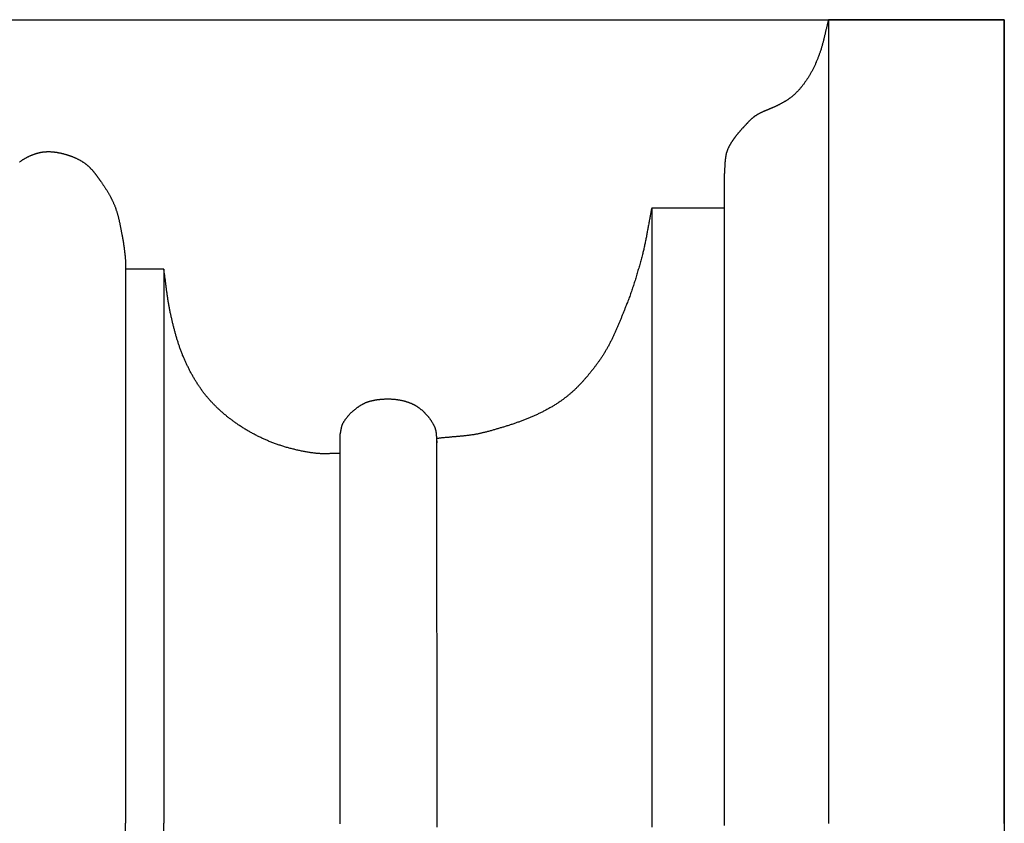
# Model space of a CAD drawing. Units: millimetres. Extents: x -556 to 556, y -114 to 335.
# Drawn here: x 416 to 555, y 0 to 114 of the extents above; entities that cross this region are included whole.
import ezdxf

# ---------------------------------------------------------------- set-up
doc = ezdxf.new("R2010")
doc.units = ezdxf.units.MM
doc.layers.add('Default Layer', color=7, linetype='Continuous', lineweight=30)

msp = doc.modelspace()

# ---------------------------------------------------------------- linework, layer by layer
at = {"layer": 'Default Layer', "color": 18, "lineweight": 30, "true_color": 0x000000}
for p in [(436.01, 78.77), (436.01, -78.77)]:
    msp.add_line(p, (436.01, 0), dxfattribs=at)
at = {"layer": 'Default Layer', "color": 18, "lineweight": 30, "true_color": 0x000000, "extrusion": (0, 0, -1)}
for points in [[(555.63, -114.23), (555.63, 114.21), (555.63, 114.21), (-555.5, 114.21), (-555.5, 114.21), (-555.5, -114.23), (-555.5, -114.23), (555.63, -114.23)], [(-415.5, 93.99), (-415.56, 94.03), (-415.61, 94.07), (-415.67, 94.11), (-415.72, 94.15), (-415.78, 94.19), (-415.78, 94.19), (-415.83, 94.22), (-415.88, 94.25), (-415.93, 94.29), (-415.99, 94.32), (-416.04, 94.36), (-416.09, 94.39), (-416.15, 94.42), (-416.2, 94.45), (-416.26, 94.49), (-416.31, 94.52), (-416.37, 94.55), (-416.42, 94.58), (-416.48, 94.61), (-416.54, 94.64), (-416.59, 94.67), (-416.65, 94.7), (-416.71, 94.73), (-416.77, 94.76), (-416.83, 94.79), (-416.89, 94.82), (-416.95, 94.84), (-417.01, 94.87), (-417.07, 94.9), (-417.13, 94.92), (-417.19, 94.95), (-417.25, 94.98), (-417.31, 95), (-417.38, 95.02), (-417.44, 95.05), (-417.5, 95.07), (-417.57, 95.09), (-417.63, 95.12), (-417.69, 95.14), (-417.76, 95.16), (-417.82, 95.18), (-417.89, 95.2), (-417.95, 95.22), (-418.02, 95.24), (-418.08, 95.25), (-418.15, 95.27), (-418.21, 95.29), (-418.28, 95.3), (-418.34, 95.32), (-418.41, 95.33), (-418.48, 95.35), (-418.55, 95.36), (-418.61, 95.37), (-418.68, 95.38), (-418.75, 95.4), (-418.81, 95.41), (-418.88, 95.42), (-418.88, 95.42), (-418.94, 95.42), (-419, 95.43), (-419.07, 95.44), (-419.13, 95.44), (-419.19, 95.45), (-419.25, 95.45), (-419.31, 95.45), (-419.37, 95.46), (-419.43, 95.46), (-419.5, 95.46), (-419.56, 95.46), (-419.62, 95.46), (-419.68, 95.46), (-419.74, 95.46), (-419.81, 95.46), (-419.87, 95.46), (-419.93, 95.45), (-419.99, 95.45), (-420.06, 95.44), (-420.12, 95.44), (-420.18, 95.43), (-420.24, 95.43), (-420.3, 95.42), (-420.37, 95.42), (-420.43, 95.41), (-420.49, 95.4), (-420.55, 95.39), (-420.61, 95.39), (-420.68, 95.38), (-420.74, 95.37), (-420.8, 95.36), (-420.86, 95.35), (-420.92, 95.34), (-420.98, 95.33), (-421.04, 95.31), (-421.11, 95.3), (-421.17, 95.29), (-421.23, 95.28), (-421.29, 95.27), (-421.35, 95.25), (-421.41, 95.24), (-421.47, 95.23), (-421.53, 95.21), (-421.59, 95.2), (-421.65, 95.18), (-421.71, 95.17), (-421.76, 95.15), (-421.82, 95.14), (-421.88, 95.12), (-421.94, 95.11), (-421.94, 95.11), (-422.01, 95.09), (-422.09, 95.07), (-422.16, 95.05), (-422.24, 95.02), (-422.31, 95), (-422.38, 94.98), (-422.45, 94.96), (-422.53, 94.93), (-422.6, 94.91), (-422.67, 94.88), (-422.74, 94.86), (-422.81, 94.83), (-422.88, 94.8), (-422.95, 94.78), (-423.03, 94.75), (-423.1, 94.72), (-423.16, 94.69), (-423.23, 94.66), (-423.3, 94.63), (-423.37, 94.6), (-423.44, 94.57), (-423.51, 94.54), (-423.57, 94.51), (-423.64, 94.48), (-423.71, 94.44), (-423.77, 94.41), (-423.84, 94.38), (-423.9, 94.34), (-423.97, 94.31), (-424.03, 94.27), (-424.1, 94.24), (-424.16, 94.2), (-424.22, 94.16), (-424.28, 94.13), (-424.34, 94.09), (-424.4, 94.05), (-424.46, 94.01), (-424.52, 93.98), (-424.58, 93.94), (-424.64, 93.9), (-424.7, 93.86), (-424.76, 93.82), (-424.81, 93.78), (-424.81, 93.78), (-424.86, 93.74), (-424.91, 93.7), (-424.96, 93.66), (-425.01, 93.62), (-425.06, 93.58), (-425.11, 93.54), (-425.16, 93.5), (-425.21, 93.46), (-425.25, 93.42), (-425.3, 93.38), (-425.34, 93.34), (-425.39, 93.29), (-425.43, 93.25), (-425.48, 93.21), (-425.52, 93.17), (-425.56, 93.12), (-425.6, 93.08), (-425.65, 93.04), (-425.69, 92.99), (-425.73, 92.95), (-425.77, 92.9), (-425.81, 92.86), (-425.85, 92.81), (-425.89, 92.77), (-425.93, 92.72), (-425.97, 92.68), (-426.01, 92.63), (-426.04, 92.58), (-426.08, 92.54), (-426.12, 92.49), (-426.16, 92.44), (-426.19, 92.4), (-426.23, 92.35), (-426.27, 92.3), (-426.3, 92.26), (-426.34, 92.21), (-426.38, 92.16), (-426.41, 92.11), (-426.45, 92.07), (-426.48, 92.02), (-426.52, 91.97), (-426.55, 91.92), (-426.59, 91.88), (-426.62, 91.83), (-426.65, 91.78), (-426.69, 91.73), (-426.72, 91.68), (-426.76, 91.64), (-426.79, 91.59), (-426.82, 91.54), (-426.86, 91.49), (-426.89, 91.44), (-426.93, 91.4), (-426.96, 91.35), (-426.99, 91.3), (-427.03, 91.25), (-427.06, 91.21), (-427.09, 91.16), (-427.13, 91.11), (-427.13, 91.11), (-427.18, 91.03), (-427.24, 90.95), (-427.3, 90.87), (-427.35, 90.79), (-427.41, 90.71), (-427.46, 90.63), (-427.52, 90.54), (-427.57, 90.46), (-427.63, 90.38), (-427.68, 90.3), (-427.73, 90.22), (-427.79, 90.13), (-427.84, 90.05), (-427.89, 89.97), (-427.94, 89.89), (-427.99, 89.8), (-428.04, 89.72), (-428.09, 89.64), (-428.14, 89.55), (-428.19, 89.47), (-428.24, 89.39), (-428.28, 89.3), (-428.33, 89.22), (-428.38, 89.13), (-428.42, 89.05), (-428.47, 88.96), (-428.51, 88.88), (-428.55, 88.79), (-428.6, 88.71), (-428.64, 88.62), (-428.68, 88.54), (-428.72, 88.45), (-428.76, 88.37), (-428.8, 88.28), (-428.84, 88.19), (-428.88, 88.11), (-428.92, 88.02), (-428.96, 87.94), (-428.99, 87.85), (-429.03, 87.76), (-429.03, 87.76), (-429.06, 87.68), (-429.09, 87.6), (-429.12, 87.52), (-429.15, 87.44), (-429.18, 87.36), (-429.21, 87.27), (-429.24, 87.19), (-429.26, 87.11), (-429.29, 87.03), (-429.32, 86.95), (-429.34, 86.86), (-429.37, 86.78), (-429.39, 86.7), (-429.42, 86.62), (-429.44, 86.53), (-429.46, 86.45), (-429.48, 86.37), (-429.51, 86.29), (-429.53, 86.2), (-429.55, 86.12), (-429.57, 86.04), (-429.59, 85.95), (-429.61, 85.87), (-429.63, 85.79), (-429.65, 85.7), (-429.67, 85.62), (-429.68, 85.54), (-429.7, 85.45), (-429.72, 85.37), (-429.74, 85.29), (-429.75, 85.2), (-429.77, 85.12), (-429.79, 85.03), (-429.81, 84.95), (-429.82, 84.87), (-429.84, 84.78), (-429.85, 84.7), (-429.87, 84.62), (-429.89, 84.53), (-429.9, 84.45), (-429.92, 84.37), (-429.93, 84.28), (-429.95, 84.2), (-429.97, 84.11), (-429.98, 84.03), (-430, 83.95), (-430.01, 83.86), (-430.03, 83.78), (-430.05, 83.7), (-430.05, 83.7), (-430.07, 83.56), (-430.1, 83.43), (-430.12, 83.3), (-430.14, 83.17), (-430.17, 83.03), (-430.19, 82.9), (-430.21, 82.77), (-430.24, 82.64), (-430.26, 82.5), (-430.28, 82.37), (-430.3, 82.24), (-430.32, 82.1), (-430.34, 81.97), (-430.36, 81.84), (-430.38, 81.7), (-430.39, 81.57), (-430.41, 81.44), (-430.43, 81.31), (-430.44, 81.17), (-430.46, 81.04), (-430.47, 80.91), (-430.49, 80.77), (-430.5, 80.64), (-430.51, 80.51), (-430.52, 80.37), (-430.54, 80.24), (-430.55, 80.11), (-430.56, 79.97), (-430.56, 79.97), (-430.56, 79.9), (-430.56, 79.84), (-430.57, 79.77), (-430.57, 79.7), (-430.57, 79.64), (-430.57, 79.57), (-430.57, 79.5), (-430.57, 79.44), (-430.57, 79.37), (-430.57, 79.3), (-430.57, 79.24), (-430.57, 79.17), (-430.57, 79.1), (-430.57, 79.03), (-430.57, 78.97), (-430.56, 78.9), (-430.56, 78.83), (-430.56, 78.77), (-430.56, 78.7), (-430.56, 78.63), (-430.56, 78.57), (-430.56, 78.5), (-430.56, 78.43), (-430.56, 78.37), (-430.56, 78.37), (-430.56, 0)], [(-461.1, 52.56), (-461.02, 52.56), (-460.94, 52.56), (-460.86, 52.56), (-460.78, 52.56), (-460.71, 52.56), (-460.63, 52.56), (-460.55, 52.56), (-460.47, 52.55), (-460.39, 52.55), (-460.31, 52.55), (-460.24, 52.55), (-460.16, 52.55), (-460.08, 52.55), (-460, 52.54), (-459.92, 52.54), (-459.84, 52.54), (-459.76, 52.54), (-459.69, 52.54), (-459.61, 52.54), (-459.53, 52.53), (-459.45, 52.53), (-459.37, 52.53), (-459.29, 52.53), (-459.21, 52.53), (-459.13, 52.53), (-459.05, 52.53), (-458.98, 52.53), (-458.9, 52.52), (-458.82, 52.52), (-458.74, 52.53), (-458.66, 52.53), (-458.58, 52.53), (-458.5, 52.53), (-458.43, 52.53), (-458.35, 52.53), (-458.27, 52.53), (-458.19, 52.54), (-458.11, 52.54), (-458.03, 52.55), (-457.96, 52.55), (-457.88, 52.56), (-457.8, 52.56), (-457.72, 52.57), (-457.65, 52.57), (-457.57, 52.58), (-457.49, 52.59), (-457.41, 52.6), (-457.34, 52.61), (-457.34, 52.61), (-457.2, 52.63), (-457.07, 52.65), (-456.93, 52.67), (-456.8, 52.69), (-456.67, 52.71), (-456.53, 52.73), (-456.4, 52.75), (-456.26, 52.78), (-456.13, 52.8), (-455.99, 52.83), (-455.86, 52.85), (-455.73, 52.88), (-455.59, 52.91), (-455.46, 52.93), (-455.32, 52.96), (-455.19, 52.99), (-455.05, 53.02), (-454.92, 53.05), (-454.79, 53.08), (-454.65, 53.11), (-454.52, 53.15), (-454.38, 53.18), (-454.25, 53.21), (-454.12, 53.25), (-453.98, 53.28), (-453.85, 53.32), (-453.72, 53.36), (-453.59, 53.4), (-453.45, 53.43), (-453.32, 53.47), (-453.19, 53.51), (-453.06, 53.55), (-452.93, 53.59), (-452.8, 53.63), (-452.67, 53.68), (-452.54, 53.72), (-452.41, 53.76), (-452.28, 53.81), (-452.15, 53.85), (-452.02, 53.9), (-451.89, 53.94), (-451.76, 53.99), (-451.64, 54.04), (-451.51, 54.08), (-451.38, 54.13), (-451.25, 54.18), (-451.25, 54.18), (-451.13, 54.23), (-451.01, 54.28), (-450.89, 54.33), (-450.77, 54.38), (-450.65, 54.43), (-450.53, 54.48), (-450.41, 54.54), (-450.29, 54.59), (-450.17, 54.64), (-450.05, 54.7), (-449.93, 54.75), (-449.81, 54.81), (-449.69, 54.87), (-449.57, 54.92), (-449.46, 54.98), (-449.34, 55.04), (-449.22, 55.1), (-449.1, 55.16), (-448.98, 55.22), (-448.87, 55.28), (-448.75, 55.34), (-448.63, 55.41), (-448.52, 55.47), (-448.4, 55.53), (-448.28, 55.6), (-448.17, 55.67), (-448.05, 55.73), (-447.94, 55.8), (-447.82, 55.87), (-447.71, 55.93), (-447.6, 56), (-447.48, 56.07), (-447.37, 56.14), (-447.26, 56.21), (-447.15, 56.28), (-447.04, 56.35), (-446.92, 56.43), (-446.81, 56.5), (-446.7, 56.57), (-446.59, 56.65), (-446.48, 56.72), (-446.38, 56.8), (-446.27, 56.87), (-446.16, 56.95), (-446.16, 56.95), (-446.07, 57.02), (-445.98, 57.08), (-445.89, 57.15), (-445.8, 57.21), (-445.71, 57.28), (-445.62, 57.35), (-445.53, 57.42), (-445.44, 57.49), (-445.35, 57.55), (-445.26, 57.62), (-445.17, 57.69), (-445.08, 57.76), (-444.99, 57.83), (-444.91, 57.9), (-444.82, 57.98), (-444.73, 58.05), (-444.64, 58.12), (-444.56, 58.19), (-444.47, 58.27), (-444.39, 58.34), (-444.3, 58.41), (-444.22, 58.49), (-444.13, 58.56), (-444.05, 58.64), (-443.96, 58.71), (-443.88, 58.79), (-443.8, 58.87), (-443.72, 58.94), (-443.63, 59.02), (-443.55, 59.1), (-443.47, 59.18), (-443.39, 59.26), (-443.31, 59.34), (-443.23, 59.42), (-443.15, 59.5), (-443.07, 59.58), (-442.99, 59.66), (-442.92, 59.74), (-442.84, 59.83), (-442.76, 59.91), (-442.69, 59.99), (-442.61, 60.07), (-442.53, 60.16), (-442.46, 60.24), (-442.39, 60.33), (-442.31, 60.41), (-442.24, 60.5), (-442.17, 60.59), (-442.1, 60.67), (-442.1, 60.67), (-442.02, 60.77), (-441.94, 60.86), (-441.87, 60.96), (-441.8, 61.05), (-441.72, 61.15), (-441.65, 61.24), (-441.58, 61.34), (-441.51, 61.43), (-441.44, 61.53), (-441.36, 61.63), (-441.29, 61.73), (-441.23, 61.83), (-441.16, 61.92), (-441.09, 62.02), (-441.02, 62.12), (-440.95, 62.22), (-440.89, 62.33), (-440.82, 62.43), (-440.75, 62.53), (-440.69, 62.63), (-440.63, 62.73), (-440.56, 62.83), (-440.5, 62.94), (-440.44, 63.04), (-440.37, 63.14), (-440.31, 63.25), (-440.25, 63.35), (-440.19, 63.46), (-440.13, 63.56), (-440.07, 63.67), (-440.01, 63.77), (-439.95, 63.88), (-439.89, 63.99), (-439.84, 64.09), (-439.78, 64.2), (-439.72, 64.31), (-439.67, 64.41), (-439.61, 64.52), (-439.56, 64.63), (-439.5, 64.74), (-439.45, 64.85), (-439.39, 64.95), (-439.34, 65.06), (-439.29, 65.17), (-439.24, 65.28), (-439.19, 65.39), (-439.13, 65.5), (-439.08, 65.61), (-439.03, 65.72), (-438.98, 65.83), (-438.98, 65.83), (-438.93, 65.94), (-438.89, 66.06), (-438.84, 66.17), (-438.79, 66.28), (-438.74, 66.4), (-438.69, 66.51), (-438.65, 66.63), (-438.6, 66.74), (-438.56, 66.86), (-438.51, 66.97), (-438.47, 67.09), (-438.43, 67.21), (-438.39, 67.32), (-438.34, 67.44), (-438.3, 67.56), (-438.26, 67.67), (-438.22, 67.79), (-438.18, 67.91), (-438.14, 68.02), (-438.1, 68.14), (-438.07, 68.26), (-438.03, 68.38), (-437.99, 68.5), (-437.95, 68.62), (-437.92, 68.73), (-437.88, 68.85), (-437.85, 68.97), (-437.81, 69.09), (-437.78, 69.21), (-437.74, 69.33), (-437.71, 69.45), (-437.68, 69.57), (-437.64, 69.69), (-437.61, 69.81), (-437.58, 69.93), (-437.55, 70.05), (-437.51, 70.17), (-437.48, 70.29), (-437.45, 70.41), (-437.42, 70.53), (-437.39, 70.65), (-437.36, 70.77), (-437.33, 70.89), (-437.3, 71.01), (-437.27, 71.13), (-437.24, 71.25), (-437.21, 71.37), (-437.18, 71.5), (-437.16, 71.62), (-437.13, 71.74), (-437.1, 71.86), (-437.07, 71.98), (-437.04, 72.1), (-437.02, 72.22), (-436.99, 72.34), (-436.99, 72.34), (-436.96, 72.47), (-436.93, 72.6), (-436.9, 72.73), (-436.88, 72.86), (-436.85, 72.99), (-436.82, 73.12), (-436.8, 73.25), (-436.77, 73.38), (-436.75, 73.51), (-436.73, 73.64), (-436.71, 73.77), (-436.68, 73.9), (-436.66, 74.03), (-436.64, 74.17), (-436.62, 74.3), (-436.6, 74.43), (-436.58, 74.56), (-436.56, 74.69), (-436.54, 74.82), (-436.52, 74.95), (-436.5, 75.09), (-436.48, 75.22), (-436.47, 75.35), (-436.45, 75.48), (-436.43, 75.61), (-436.41, 75.74), (-436.4, 75.88), (-436.38, 76.01), (-436.36, 76.14), (-436.34, 76.27), (-436.33, 76.4), (-436.31, 76.53), (-436.29, 76.67), (-436.28, 76.8), (-436.26, 76.93), (-436.24, 77.06), (-436.23, 77.19), (-436.21, 77.33), (-436.19, 77.46), (-436.17, 77.59), (-436.16, 77.72), (-436.14, 77.85), (-436.12, 77.99), (-436.1, 78.12), (-436.08, 78.25), (-436.07, 78.38), (-436.05, 78.51), (-436.03, 78.64), (-436.01, 78.77), (-436.01, 78.77), (-430.56, 78.77)], [(-461.1, -0.07), (-461.1, 54.1), (-461.1, 54.1), (-461.1, 55.29), (-461.1, 55.29), (-461.1, 55.33), (-461.11, 55.36), (-461.12, 55.4), (-461.13, 55.43), (-461.14, 55.46), (-461.14, 55.5), (-461.15, 55.53), (-461.16, 55.57), (-461.16, 55.6), (-461.17, 55.64), (-461.18, 55.67), (-461.18, 55.71), (-461.19, 55.74), (-461.19, 55.78), (-461.2, 55.81), (-461.21, 55.85), (-461.21, 55.88), (-461.22, 55.92), (-461.22, 55.95), (-461.23, 55.99), (-461.24, 56.02), (-461.24, 56.06), (-461.25, 56.09), (-461.25, 56.13), (-461.26, 56.16), (-461.27, 56.2), (-461.28, 56.23), (-461.28, 56.27), (-461.29, 56.3), (-461.3, 56.33), (-461.31, 56.37), (-461.32, 56.4), (-461.32, 56.44), (-461.33, 56.47), (-461.34, 56.5), (-461.35, 56.53), (-461.36, 56.57), (-461.38, 56.6), (-461.39, 56.63), (-461.4, 56.67), (-461.41, 56.7), (-461.42, 56.73), (-461.44, 56.76), (-461.45, 56.79), (-461.47, 56.82), (-461.48, 56.85), (-461.5, 56.88), (-461.52, 56.91), (-461.52, 56.91), (-461.55, 56.97), (-461.59, 57.03), (-461.62, 57.09), (-461.66, 57.15), (-461.7, 57.21), (-461.74, 57.26), (-461.77, 57.32), (-461.81, 57.38), (-461.85, 57.43), (-461.89, 57.49), (-461.94, 57.54), (-461.98, 57.6), (-462.02, 57.65), (-462.06, 57.71), (-462.11, 57.76), (-462.15, 57.81), (-462.19, 57.87), (-462.24, 57.92), (-462.29, 57.97), (-462.33, 58.02), (-462.38, 58.07), (-462.43, 58.12), (-462.47, 58.17), (-462.52, 58.22), (-462.57, 58.27), (-462.62, 58.32), (-462.67, 58.37), (-462.72, 58.42), (-462.77, 58.46), (-462.82, 58.51), (-462.87, 58.56), (-462.92, 58.6), (-462.97, 58.65), (-463.02, 58.69), (-463.08, 58.74), (-463.13, 58.78), (-463.18, 58.83), (-463.24, 58.87), (-463.29, 58.91), (-463.35, 58.95), (-463.4, 58.99), (-463.45, 59.03), (-463.51, 59.08), (-463.56, 59.12), (-463.62, 59.15), (-463.68, 59.19), (-463.73, 59.23), (-463.79, 59.27), (-463.85, 59.31), (-463.9, 59.34), (-463.96, 59.38), (-464.02, 59.42), (-464.07, 59.45), (-464.13, 59.49), (-464.19, 59.52), (-464.25, 59.55), (-464.25, 59.55), (-464.3, 59.58), (-464.34, 59.61), (-464.39, 59.63), (-464.44, 59.66), (-464.49, 59.68), (-464.54, 59.71), (-464.59, 59.73), (-464.64, 59.75), (-464.69, 59.78), (-464.74, 59.8), (-464.79, 59.82), (-464.84, 59.84), (-464.9, 59.86), (-464.95, 59.88), (-465, 59.9), (-465.05, 59.91), (-465.1, 59.93), (-465.16, 59.95), (-465.21, 59.96), (-465.26, 59.98), (-465.31, 59.99), (-465.37, 60.01), (-465.42, 60.02), (-465.47, 60.04), (-465.53, 60.05), (-465.58, 60.06), (-465.64, 60.08), (-465.69, 60.09), (-465.74, 60.1), (-465.8, 60.11), (-465.85, 60.12), (-465.91, 60.13), (-465.96, 60.14), (-466.02, 60.15), (-466.07, 60.16), (-466.12, 60.17), (-466.18, 60.18), (-466.23, 60.19), (-466.29, 60.2), (-466.34, 60.21), (-466.4, 60.21), (-466.45, 60.22), (-466.51, 60.23), (-466.56, 60.23), (-466.62, 60.24), (-466.67, 60.25), (-466.72, 60.25), (-466.78, 60.26), (-466.78, 60.26), (-466.86, 60.27), (-466.94, 60.27), (-467.01, 60.28), (-467.09, 60.29), (-467.17, 60.29), (-467.25, 60.3), (-467.33, 60.3), (-467.41, 60.31), (-467.49, 60.31), (-467.57, 60.31), (-467.65, 60.31), (-467.72, 60.31), (-467.8, 60.31), (-467.88, 60.31), (-467.96, 60.31), (-468.04, 60.31), (-468.12, 60.31), (-468.2, 60.31), (-468.28, 60.31), (-468.36, 60.3), (-468.44, 60.3), (-468.52, 60.29), (-468.6, 60.29), (-468.67, 60.28), (-468.75, 60.27), (-468.83, 60.27), (-468.91, 60.26), (-468.99, 60.25), (-469.07, 60.24), (-469.15, 60.23), (-469.22, 60.22), (-469.3, 60.2), (-469.38, 60.19), (-469.46, 60.18), (-469.54, 60.17), (-469.61, 60.15), (-469.69, 60.14), (-469.77, 60.12), (-469.85, 60.1), (-469.92, 60.08), (-470, 60.07), (-470.08, 60.05), (-470.08, 60.05), (-470.13, 60.03), (-470.19, 60.02), (-470.24, 60), (-470.3, 59.99), (-470.35, 59.97), (-470.41, 59.96), (-470.46, 59.94), (-470.52, 59.92), (-470.57, 59.91), (-470.63, 59.89), (-470.68, 59.87), (-470.74, 59.85), (-470.79, 59.83), (-470.85, 59.81), (-470.9, 59.79), (-470.96, 59.77), (-471.01, 59.75), (-471.06, 59.73), (-471.12, 59.71), (-471.17, 59.69), (-471.23, 59.66), (-471.28, 59.64), (-471.33, 59.62), (-471.38, 59.59), (-471.44, 59.57), (-471.49, 59.54), (-471.54, 59.52), (-471.59, 59.49), (-471.64, 59.46), (-471.7, 59.44), (-471.75, 59.41), (-471.8, 59.38), (-471.85, 59.35), (-471.9, 59.32), (-471.95, 59.29), (-472, 59.26), (-472.04, 59.23), (-472.09, 59.2), (-472.14, 59.16), (-472.19, 59.13), (-472.24, 59.1), (-472.28, 59.06), (-472.33, 59.03), (-472.37, 58.99), (-472.37, 58.99), (-472.42, 58.95), (-472.47, 58.91), (-472.52, 58.87), (-472.57, 58.83), (-472.62, 58.79), (-472.67, 58.75), (-472.72, 58.7), (-472.77, 58.66), (-472.82, 58.62), (-472.86, 58.57), (-472.91, 58.53), (-472.96, 58.48), (-473, 58.44), (-473.05, 58.39), (-473.1, 58.35), (-473.14, 58.3), (-473.19, 58.25), (-473.23, 58.21), (-473.28, 58.16), (-473.32, 58.11), (-473.37, 58.06), (-473.41, 58.01), (-473.45, 57.97), (-473.5, 57.92), (-473.54, 57.87), (-473.58, 57.82), (-473.62, 57.76), (-473.66, 57.71), (-473.7, 57.66), (-473.74, 57.61), (-473.78, 57.56), (-473.82, 57.5), (-473.86, 57.45), (-473.9, 57.4), (-473.93, 57.34), (-473.97, 57.29), (-474.01, 57.23), (-474.04, 57.18), (-474.08, 57.12), (-474.11, 57.07), (-474.15, 57.01), (-474.18, 56.96), (-474.21, 56.9), (-474.25, 56.84), (-474.28, 56.79), (-474.31, 56.73), (-474.34, 56.67), (-474.37, 56.61), (-474.4, 56.55), (-474.43, 56.49), (-474.45, 56.43), (-474.48, 56.37), (-474.51, 56.31), (-474.51, 56.31), (-474.52, 56.28), (-474.54, 56.24), (-474.55, 56.2), (-474.57, 56.16), (-474.58, 56.12), (-474.59, 56.08), (-474.6, 56.05), (-474.61, 56.01), (-474.62, 55.97), (-474.64, 55.93), (-474.64, 55.89), (-474.65, 55.85), (-474.66, 55.81), (-474.67, 55.77), (-474.68, 55.73), (-474.69, 55.69), (-474.69, 55.64), (-474.7, 55.6), (-474.7, 55.56), (-474.71, 55.52), (-474.72, 55.48), (-474.72, 55.44), (-474.73, 55.4), (-474.73, 55.36), (-474.73, 55.31), (-474.74, 55.27), (-474.74, 55.23), (-474.74, 55.19), (-474.75, 55.15), (-474.75, 55.11), (-474.75, 55.06), (-474.76, 55.02), (-474.76, 54.98), (-474.76, 54.94), (-474.77, 54.9), (-474.77, 54.85), (-474.77, 54.81), (-474.77, 54.77), (-474.78, 54.73), (-474.78, 54.69), (-474.78, 54.64), (-474.78, 54.6), (-474.79, 54.56), (-474.79, 54.52), (-474.79, 54.48), (-474.8, 54.43), (-474.8, 54.39), (-474.81, 54.35), (-474.81, 54.31), (-474.81, 54.27), (-474.82, 54.23), (-474.82, 54.18), (-474.83, 54.14), (-474.83, 54.1), (-474.84, 54.06)]]:
    msp.add_lwpolyline(points, dxfattribs=at)
at = {"layer": 'Default Layer', "color": 18, "lineweight": 30, "true_color": 0x000000}
for points in [[(530.5, 114.21), (530.48, 114.11), (530.45, 114.01), (530.43, 113.91), (530.4, 113.8), (530.37, 113.7), (530.35, 113.6), (530.32, 113.5), (530.3, 113.39), (530.27, 113.29), (530.25, 113.19), (530.22, 113.08), (530.2, 112.98), (530.18, 112.88), (530.15, 112.77), (530.13, 112.67), (530.1, 112.57), (530.08, 112.46), (530.05, 112.36), (530.03, 112.26), (530.01, 112.15), (529.98, 112.05), (529.96, 111.95), (529.93, 111.84), (529.91, 111.74), (529.88, 111.63), (529.86, 111.53), (529.83, 111.43), (529.8, 111.32), (529.78, 111.22), (529.75, 111.12), (529.73, 111.02), (529.7, 110.91), (529.67, 110.81), (529.64, 110.71), (529.62, 110.61), (529.59, 110.5), (529.56, 110.4), (529.53, 110.3), (529.5, 110.2), (529.47, 110.1), (529.44, 110), (529.41, 109.9), (529.37, 109.8), (529.34, 109.7), (529.31, 109.6), (529.27, 109.5), (529.24, 109.4), (529.2, 109.3), (529.2, 109.3), (529.17, 109.2), (529.13, 109.1), (529.09, 109), (529.05, 108.9), (529.01, 108.8), (528.98, 108.7), (528.94, 108.6), (528.89, 108.5), (528.85, 108.41), (528.81, 108.31), (528.77, 108.21), (528.73, 108.11), (528.68, 108.01), (528.64, 107.91), (528.59, 107.81), (528.55, 107.72), (528.5, 107.62), (528.46, 107.52), (528.41, 107.43), (528.36, 107.33), (528.31, 107.23), (528.27, 107.14), (528.22, 107.04), (528.17, 106.95), (528.12, 106.85), (528.06, 106.76), (528.01, 106.67), (527.96, 106.57), (527.91, 106.48), (527.86, 106.39), (527.8, 106.3), (527.8, 106.3), (527.75, 106.21), (527.7, 106.13), (527.65, 106.05), (527.6, 105.97), (527.55, 105.88), (527.49, 105.8), (527.44, 105.72), (527.38, 105.64), (527.33, 105.56), (527.27, 105.47), (527.21, 105.39), (527.16, 105.31), (527.1, 105.23), (527.04, 105.15), (526.98, 105.07), (526.92, 105), (526.86, 104.92), (526.8, 104.84), (526.74, 104.76), (526.68, 104.69), (526.62, 104.61), (526.55, 104.53), (526.49, 104.46), (526.43, 104.38), (526.36, 104.31), (526.3, 104.24), (526.23, 104.16), (526.23, 104.16), (526.19, 104.11), (526.14, 104.06), (526.09, 104), (526.03, 103.95), (525.98, 103.89), (525.93, 103.84), (525.88, 103.79), (525.82, 103.74), (525.77, 103.69), (525.72, 103.63), (525.66, 103.58), (525.61, 103.53), (525.55, 103.48), (525.49, 103.44), (525.44, 103.39), (525.38, 103.34), (525.32, 103.29), (525.27, 103.24), (525.21, 103.2), (525.15, 103.15), (525.09, 103.11), (525.03, 103.06), (525.03, 103.06), (524.98, 103.03), (524.93, 102.99), (524.88, 102.95), (524.82, 102.91), (524.77, 102.88), (524.72, 102.84), (524.66, 102.81), (524.61, 102.77), (524.55, 102.74), (524.5, 102.7), (524.44, 102.67), (524.39, 102.64), (524.33, 102.6), (524.27, 102.57), (524.22, 102.54), (524.16, 102.51), (524.1, 102.47), (524.05, 102.44), (523.99, 102.41), (523.93, 102.38), (523.87, 102.35), (523.82, 102.32), (523.76, 102.29), (523.7, 102.25), (523.65, 102.22), (523.59, 102.19), (523.53, 102.16), (523.53, 102.16), (523.48, 102.13), (523.42, 102.1), (523.36, 102.07), (523.31, 102.05), (523.25, 102.02), (523.19, 101.99), (523.13, 101.96), (523.08, 101.93), (523.02, 101.91), (522.96, 101.88), (522.9, 101.85), (522.84, 101.83), (522.78, 101.8), (522.72, 101.78), (522.66, 101.75), (522.61, 101.72), (522.55, 101.7), (522.49, 101.67), (522.43, 101.65), (522.37, 101.62), (522.31, 101.6), (522.25, 101.57), (522.19, 101.55), (522.13, 101.52), (522.07, 101.5), (522.01, 101.47), (521.95, 101.45), (521.89, 101.42), (521.83, 101.4), (521.77, 101.37), (521.71, 101.35), (521.65, 101.32), (521.59, 101.3), (521.53, 101.27), (521.47, 101.25), (521.41, 101.22), (521.35, 101.2), (521.29, 101.17), (521.23, 101.14), (521.17, 101.12), (521.11, 101.09), (521.06, 101.06), (521, 101.03), (520.94, 101.01), (520.88, 100.98), (520.82, 100.95), (520.77, 100.92), (520.71, 100.89), (520.65, 100.86), (520.6, 100.83), (520.54, 100.8), (520.48, 100.77), (520.43, 100.74), (520.37, 100.7), (520.32, 100.67), (520.27, 100.64), (520.21, 100.6), (520.16, 100.57), (520.1, 100.53), (520.05, 100.5), (520, 100.46), (520, 100.46), (519.95, 100.43), (519.91, 100.4), (519.87, 100.36), (519.82, 100.33), (519.78, 100.3), (519.74, 100.26), (519.69, 100.23), (519.65, 100.19), (519.61, 100.15), (519.57, 100.12), (519.53, 100.08), (519.48, 100.04), (519.44, 100), (519.4, 99.97), (519.36, 99.93), (519.32, 99.89), (519.28, 99.85), (519.24, 99.81), (519.2, 99.77), (519.16, 99.73), (519.13, 99.69), (519.09, 99.65), (519.05, 99.61), (519.01, 99.56), (518.97, 99.52), (518.93, 99.48), (518.9, 99.44), (518.86, 99.4), (518.82, 99.36), (518.78, 99.32), (518.74, 99.27), (518.71, 99.23), (518.67, 99.19), (518.63, 99.15), (518.59, 99.11), (518.56, 99.07), (518.52, 99.03), (518.48, 98.98), (518.44, 98.94), (518.41, 98.9), (518.37, 98.86), (518.37, 98.86), (518.33, 98.82), (518.29, 98.77), (518.25, 98.73), (518.2, 98.69), (518.16, 98.64), (518.12, 98.6), (518.08, 98.55), (518.04, 98.51), (518, 98.46), (517.96, 98.42), (517.92, 98.38), (517.88, 98.33), (517.84, 98.29), (517.8, 98.24), (517.76, 98.19), (517.72, 98.15), (517.68, 98.1), (517.64, 98.06), (517.6, 98.01), (517.56, 97.96), (517.52, 97.91), (517.48, 97.87), (517.44, 97.82), (517.4, 97.77), (517.37, 97.72), (517.33, 97.67), (517.29, 97.62), (517.25, 97.57), (517.22, 97.51), (517.18, 97.46), (517.18, 97.46), (517.15, 97.42), (517.13, 97.38), (517.1, 97.34), (517.07, 97.31), (517.05, 97.27), (517.02, 97.23), (516.99, 97.19), (516.96, 97.15), (516.94, 97.11), (516.91, 97.07), (516.88, 97.03), (516.85, 96.99), (516.83, 96.95), (516.8, 96.91), (516.77, 96.87), (516.75, 96.83), (516.72, 96.79), (516.69, 96.75), (516.67, 96.71), (516.64, 96.67), (516.61, 96.63), (516.59, 96.58), (516.56, 96.54), (516.54, 96.5), (516.51, 96.46), (516.49, 96.42), (516.46, 96.37), (516.44, 96.33), (516.41, 96.29), (516.39, 96.24), (516.36, 96.2), (516.34, 96.15), (516.32, 96.11), (516.3, 96.06), (516.27, 96.02), (516.25, 95.97), (516.23, 95.93), (516.21, 95.88), (516.19, 95.83), (516.17, 95.78), (516.15, 95.74), (516.13, 95.69), (516.11, 95.64), (516.09, 95.59), (516.08, 95.54), (516.06, 95.49), (516.04, 95.44), (516.03, 95.39), (516.03, 95.39), (516.01, 95.33), (516, 95.28), (515.98, 95.22), (515.97, 95.17), (515.95, 95.12), (515.94, 95.06), (515.93, 95), (515.92, 94.95), (515.91, 94.89), (515.9, 94.84), (515.89, 94.78), (515.88, 94.72), (515.87, 94.67), (515.86, 94.61), (515.85, 94.55), (515.84, 94.49), (515.84, 94.44), (515.83, 94.38), (515.82, 94.32), (515.82, 94.26), (515.81, 94.2), (515.81, 94.14), (515.8, 94.08), (515.8, 94.03), (515.79, 93.97), (515.79, 93.91), (515.78, 93.85), (515.78, 93.79), (515.78, 93.73), (515.77, 93.67), (515.77, 93.61), (515.77, 93.55), (515.76, 93.49), (515.76, 93.43), (515.76, 93.37), (515.75, 93.31), (515.75, 93.25), (515.75, 93.19), (515.74, 93.13), (515.74, 93.07), (515.74, 93.01), (515.73, 92.95), (515.73, 92.89), (515.73, 92.83), (515.73, 92.77), (515.72, 92.71), (515.72, 92.65), (515.71, 92.59), (515.71, 92.53), (515.71, 92.47), (515.7, 92.41), (515.7, 92.35), (515.69, 92.3), (515.69, 92.24), (515.68, 92.18), (515.68, 92.12), (515.67, 92.06), (515.67, 92.06), (515.67, -0.3)], [(555.5, -0.01), (555.5, 114.21), (555.5, 114.21), (530.5, 114.21), (530.5, 114.21), (530.5, -0.01)], [(505.37, 87.44), (505.34, 87.3), (505.31, 87.15), (505.28, 87), (505.25, 86.85), (505.23, 86.7), (505.2, 86.55), (505.17, 86.4), (505.14, 86.24), (505.11, 86.09), (505.09, 85.94), (505.06, 85.79), (505.03, 85.64), (505, 85.49), (504.98, 85.34), (504.95, 85.19), (504.92, 85.03), (504.89, 84.88), (504.87, 84.73), (504.84, 84.58), (504.81, 84.43), (504.78, 84.28), (504.75, 84.12), (504.73, 83.97), (504.7, 83.82), (504.67, 83.67), (504.64, 83.52), (504.61, 83.37), (504.58, 83.22), (504.55, 83.07), (504.52, 82.91), (504.49, 82.76), (504.46, 82.61), (504.43, 82.46), (504.4, 82.31), (504.36, 82.16), (504.33, 82.01), (504.3, 81.86), (504.26, 81.71), (504.23, 81.57), (504.19, 81.42), (504.16, 81.27), (504.12, 81.12), (504.09, 80.97), (504.05, 80.83), (504.05, 80.83), (504, 80.65), (503.96, 80.48), (503.91, 80.3), (503.86, 80.13), (503.82, 79.95), (503.77, 79.78), (503.72, 79.6), (503.67, 79.42), (503.62, 79.25), (503.58, 79.07), (503.53, 78.9), (503.47, 78.72), (503.42, 78.55), (503.37, 78.37), (503.32, 78.2), (503.27, 78.02), (503.22, 77.84), (503.16, 77.67), (503.11, 77.49), (503.05, 77.32), (503, 77.14), (502.94, 76.97), (502.89, 76.79), (502.83, 76.62), (502.77, 76.45), (502.72, 76.27), (502.66, 76.1), (502.6, 75.93), (502.54, 75.75), (502.48, 75.58), (502.42, 75.41), (502.36, 75.24), (502.3, 75.06), (502.24, 74.89), (502.17, 74.72), (502.11, 74.55), (502.05, 74.38), (501.98, 74.21), (501.92, 74.04), (501.85, 73.88), (501.79, 73.71), (501.79, 73.71), (501.74, 73.6), (501.7, 73.49), (501.66, 73.39), (501.62, 73.28), (501.57, 73.17), (501.53, 73.06), (501.49, 72.96), (501.45, 72.85), (501.4, 72.74), (501.36, 72.63), (501.32, 72.52), (501.27, 72.42), (501.23, 72.31), (501.19, 72.2), (501.14, 72.09), (501.1, 71.98), (501.06, 71.87), (501.01, 71.77), (500.97, 71.66), (500.93, 71.55), (500.88, 71.44), (500.84, 71.33), (500.79, 71.22), (500.75, 71.12), (500.7, 71.01), (500.66, 70.9), (500.61, 70.79), (500.56, 70.68), (500.52, 70.58), (500.47, 70.47), (500.43, 70.36), (500.38, 70.25), (500.33, 70.15), (500.28, 70.04), (500.24, 69.93), (500.19, 69.82), (500.14, 69.72), (500.09, 69.61), (500.04, 69.5), (499.99, 69.4), (499.94, 69.29), (499.89, 69.19), (499.84, 69.08), (499.79, 68.98), (499.74, 68.87), (499.69, 68.77), (499.64, 68.66), (499.59, 68.56), (499.53, 68.45), (499.48, 68.35), (499.43, 68.24), (499.37, 68.14), (499.32, 68.04), (499.26, 67.94), (499.21, 67.83), (499.15, 67.73), (499.1, 67.63), (499.04, 67.53), (498.98, 67.43), (498.93, 67.33), (498.87, 67.23), (498.81, 67.13), (498.75, 67.03), (498.69, 66.93), (498.63, 66.83), (498.57, 66.73), (498.51, 66.63), (498.45, 66.54), (498.38, 66.44), (498.32, 66.34), (498.26, 66.25), (498.19, 66.15), (498.13, 66.06), (498.13, 66.06), (498.07, 65.97), (498, 65.88), (497.94, 65.79), (497.88, 65.7), (497.82, 65.61), (497.75, 65.52), (497.69, 65.43), (497.63, 65.34), (497.56, 65.25), (497.5, 65.17), (497.43, 65.08), (497.37, 64.99), (497.3, 64.9), (497.23, 64.81), (497.17, 64.73), (497.1, 64.64), (497.03, 64.55), (496.97, 64.46), (496.9, 64.38), (496.83, 64.29), (496.76, 64.2), (496.69, 64.11), (496.62, 64.03), (496.55, 63.94), (496.48, 63.86), (496.41, 63.77), (496.34, 63.69), (496.27, 63.6), (496.2, 63.52), (496.13, 63.43), (496.06, 63.35), (495.98, 63.26), (495.91, 63.18), (495.84, 63.1), (495.76, 63.01), (495.69, 62.93), (495.62, 62.85), (495.54, 62.77), (495.47, 62.68), (495.39, 62.6), (495.31, 62.52), (495.24, 62.44), (495.16, 62.36), (495.08, 62.28), (495.01, 62.2), (494.93, 62.12), (494.85, 62.05), (494.77, 61.97), (494.69, 61.89), (494.62, 61.81), (494.54, 61.74), (494.46, 61.66), (494.38, 61.58), (494.29, 61.51), (494.21, 61.43), (494.13, 61.36), (494.05, 61.29), (493.97, 61.21), (493.89, 61.14), (493.8, 61.07), (493.72, 61), (493.64, 60.93), (493.55, 60.86), (493.47, 60.79), (493.38, 60.72), (493.3, 60.65), (493.21, 60.58), (493.13, 60.51), (493.04, 60.45), (492.95, 60.38), (492.87, 60.31), (492.78, 60.25), (492.69, 60.18), (492.6, 60.12), (492.52, 60.06), (492.43, 60), (492.34, 59.93), (492.34, 59.93), (492.24, 59.87), (492.14, 59.8), (492.03, 59.73), (491.93, 59.66), (491.83, 59.6), (491.72, 59.53), (491.62, 59.47), (491.52, 59.4), (491.41, 59.34), (491.31, 59.27), (491.2, 59.21), (491.09, 59.15), (490.99, 59.09), (490.88, 59.03), (490.77, 58.97), (490.66, 58.91), (490.56, 58.85), (490.45, 58.79), (490.34, 58.73), (490.23, 58.67), (490.12, 58.61), (490.01, 58.56), (489.9, 58.5), (489.79, 58.44), (489.68, 58.39), (489.57, 58.33), (489.45, 58.28), (489.34, 58.23), (489.23, 58.17), (489.12, 58.12), (489, 58.07), (488.89, 58.02), (488.78, 57.97), (488.66, 57.91), (488.55, 57.86), (488.44, 57.81), (488.32, 57.76), (488.21, 57.72), (488.09, 57.67), (487.98, 57.62), (487.86, 57.57), (487.75, 57.52), (487.63, 57.48), (487.51, 57.43), (487.4, 57.39), (487.28, 57.34), (487.16, 57.29), (487.05, 57.25), (486.93, 57.21), (486.81, 57.16), (486.69, 57.12), (486.58, 57.07), (486.46, 57.03), (486.34, 56.99), (486.22, 56.95), (486.11, 56.91), (485.99, 56.86), (485.87, 56.82), (485.75, 56.78), (485.63, 56.74), (485.51, 56.7), (485.39, 56.66), (485.27, 56.62), (485.16, 56.58), (485.04, 56.55), (484.92, 56.51), (484.8, 56.47), (484.68, 56.43), (484.56, 56.39), (484.44, 56.36), (484.32, 56.32), (484.2, 56.28), (484.08, 56.25), (483.96, 56.21), (483.84, 56.18), (483.72, 56.14), (483.6, 56.11), (483.48, 56.07), (483.37, 56.04), (483.25, 56), (483.13, 55.97), (483.01, 55.93), (482.89, 55.9), (482.77, 55.87), (482.65, 55.83), (482.53, 55.8), (482.41, 55.77), (482.29, 55.74), (482.17, 55.7), (482.05, 55.67), (481.94, 55.64), (481.82, 55.61), (481.7, 55.58), (481.58, 55.55), (481.58, 55.55), (481.48, 55.52), (481.38, 55.5), (481.29, 55.47), (481.19, 55.45), (481.09, 55.43), (480.99, 55.4), (480.89, 55.38), (480.79, 55.36), (480.69, 55.34), (480.59, 55.32), (480.49, 55.3), (480.39, 55.29), (480.29, 55.27), (480.19, 55.25), (480.09, 55.23), (479.99, 55.22), (479.88, 55.2), (479.78, 55.19), (479.68, 55.17), (479.58, 55.16), (479.48, 55.15), (479.38, 55.13), (479.28, 55.12), (479.17, 55.11), (479.07, 55.09), (478.97, 55.08), (478.87, 55.07), (478.76, 55.06), (478.66, 55.05), (478.56, 55.04), (478.46, 55.03), (478.36, 55.02), (478.25, 55.01), (478.15, 55), (478.05, 54.99), (477.94, 54.98), (477.84, 54.97), (477.74, 54.96), (477.64, 54.95), (477.53, 54.94), (477.43, 54.93), (477.33, 54.92), (477.23, 54.91), (477.12, 54.91), (477.02, 54.9), (476.92, 54.89), (476.81, 54.88), (476.71, 54.87), (476.61, 54.86), (476.51, 54.85), (476.4, 54.84), (476.3, 54.83), (476.2, 54.82), (476.1, 54.82), (476, 54.81), (475.89, 54.8), (475.79, 54.79), (475.69, 54.78), (475.59, 54.77), (475.49, 54.76), (475.39, 54.74), (475.28, 54.73), (475.18, 54.72), (475.08, 54.71), (474.98, 54.7), (474.88, 54.69), (474.78, 54.67), (474.78, 54.67), (474.84, -0.56)], [(515.67, 87.44), (505.37, 87.44), (505.37, 87.44), (505.37, -0.56)], [(430.56, -78.37), (430.56, 0)]]:
    msp.add_lwpolyline(points, dxfattribs=at)
msp.add_polyline3d([(515.67, 82.08, 0), (515.67, -0.29, 0), (515.67, -0.3, 0)], dxfattribs=at)

doc.saveas('drawing.dxf')
